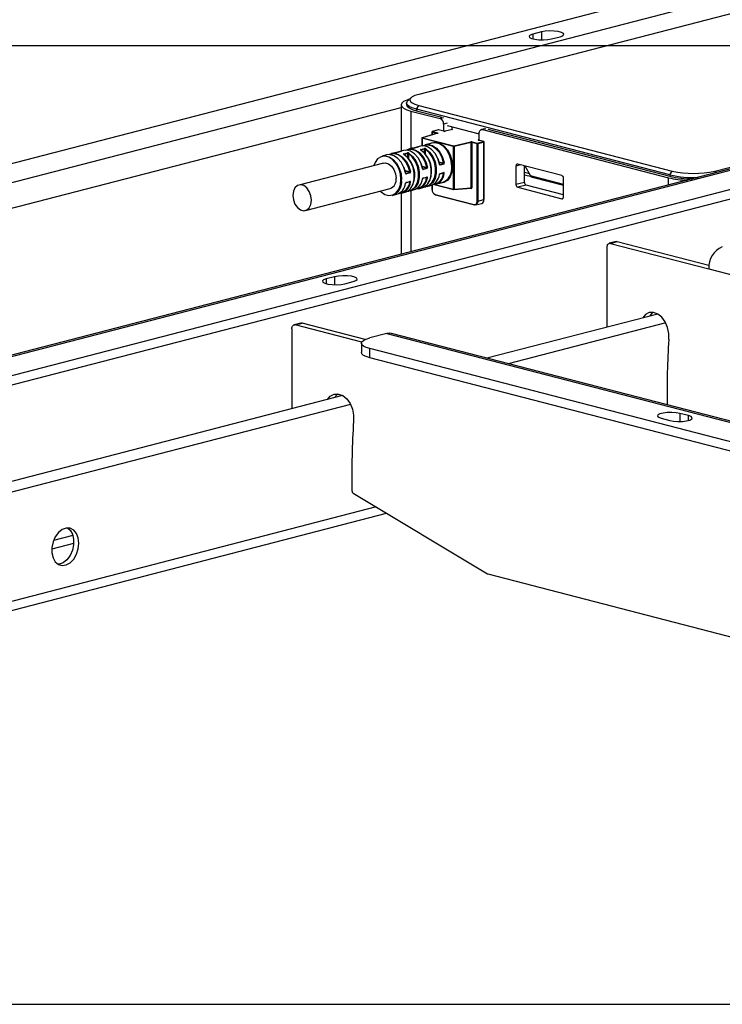
# Model space of a CAD drawing. Extents: x 0 to 5940, y 0 to 4200.
# Drawn here: x 1622 to 1768, y 3120 to 3325 of the extents above; entities that cross this region are included whole.
import ezdxf

# ---------------------------------------------------------------- set-up
doc = ezdxf.new("R2010")
doc.units = 0
doc.header["$LTSCALE"] = 20
doc.layers.get('0').update_dxf_attribs({"linetype": 'CONTINUOUS'})
doc.layers.add('DOLD_REFERENS_RAM___LINJER', color=1, linetype='CONTINUOUS')

msp = doc.modelspace()

# ---------------------------------------------------------------- linework, layer by layer
at = {"color": 7, "linetype": 'CONTINUOUS'}
for p, q in [((1413.547, 3241.95), (1786.899, 3338.581)), ((1798.92, 3337.666), (1417.082, 3238.839)), ((1819.567, 3339.438), (1705.087, 3309.808)), ((1766.888, 3293.813), (1881.368, 3323.442)), ((1730.684, 3322.841), (1728.916, 3322.384)), ((1732.805, 3321.377), (1734.573, 3321.835)), ((1867.921, 3319.556), (1486.083, 3220.729)), ((1487.086, 3220.72), (1868.923, 3319.547)), ((1872.459, 3316.436), (1499.106, 3219.805)), ((1499.106, 3217.873), (1872.459, 3314.504)), ((1703.472, 3309.092), (1702.797, 3308.464)), ((1701.41, 3307.616), (1701.41, 3297.979)), ((1702.541, 3307.979), (1702.541, 3307.689)), ((1704.592, 3306.698), (1705.087, 3307.502)), ((1705.087, 3307.502), (1757.978, 3293.813)), ((1703.46, 3306.335), (1709.577, 3304.752)), ((1757.483, 3293.008), (1704.592, 3306.698)), ((1704.592, 3306.698), (1704.592, 3306.408)), ((1704.592, 3306.408), (1709.93, 3305.026)), ((1710.284, 3303.603), (1710.284, 3302.124)), ((1710.991, 3303.303), (1717.709, 3301.564)), ((1712.052, 3302.611), (1712.052, 3303.028)), ((1705.743, 3300.681), (1705.743, 3299.075)), ((1712.321, 3298.968), (1705.772, 3300.663)), ((1709.03, 3301.706), (1705.815, 3300.777)), ((1709.058, 3301.706), (1705.843, 3300.778)), ((1705.843, 3300.778), (1712.391, 3299.083)), ((1707.85, 3301.966), (1707.85, 3301.365)), ((1709.198, 3302.392), (1707.925, 3302.063)), ((1709.223, 3302.392), (1707.95, 3302.062)), ((1707.95, 3302.062), (1709.05, 3301.778)), ((1710.319, 3302.108), (1709.223, 3302.392)), ((1710.344, 3302.108), (1709.248, 3302.392)), ((1712.133, 3302.511), (1710.577, 3302.108)), ((1712.158, 3302.511), (1710.602, 3302.108)), ((1711.91, 3302.575), (1712.158, 3302.511)), ((1717.709, 3300.202), (1717.709, 3301.681)), ((1718.872, 3302.649), (1718.165, 3302.466)), ((1718.416, 3302.464), (1757.2, 3292.426)), ((1719.476, 3302.555), (1757.483, 3292.719)), ((1703.937, 3298.613), (1703.668, 3298.563)), ((1704.956, 3298.852), (1704.213, 3298.66)), ((1704.223, 3298.662), (1704.213, 3298.66)), ((1704.965, 3298.854), (1704.223, 3298.662)), ((1704.307, 3298.684), (1704.962, 3298.879)), ((1705.436, 3299.021), (1704.694, 3298.829)), ((1707.911, 3299.661), (1706.461, 3299.286)), ((1712.321, 3290.023), (1712.321, 3298.968)), ((1712.391, 3299.083), (1715.98, 3299.915)), ((1716.047, 3299.799), (1712.458, 3298.967)), ((1712.458, 3298.967), (1712.458, 3290.022)), ((1716.047, 3290.343), (1716.047, 3299.799)), ((1717.284, 3299.513), (1716.184, 3299.798)), ((1716.184, 3299.798), (1716.184, 3290.342)), ((1716.255, 3299.913), (1717.355, 3299.628)), ((1717.284, 3287.536), (1717.284, 3299.513)), ((1717.355, 3299.628), (1718.628, 3299.958)), ((1718.698, 3299.843), (1717.426, 3299.513)), ((1717.426, 3299.513), (1717.426, 3287.536)), ((1718.628, 3299.958), (1717.532, 3300.241)), ((1718.653, 3299.958), (1717.557, 3300.242)), ((1718.698, 3287.865), (1718.698, 3299.843)), ((1718.728, 3287.884), (1718.728, 3299.861)), ((1698.365, 3297.191), (1697.446, 3296.953)), ((1700.133, 3297.648), (1699.39, 3297.456)), ((1700.401, 3297.698), (1700.133, 3297.648)), ((1701.42, 3297.937), (1700.678, 3297.745)), ((1700.687, 3297.747), (1700.678, 3297.745)), ((1701.43, 3297.939), (1700.687, 3297.747)), ((1700.771, 3297.769), (1701.426, 3297.964)), ((1701.9, 3298.106), (1701.158, 3297.914)), ((1701.991, 3297.409), (1702.733, 3297.601)), ((1702.789, 3297.493), (1702.046, 3297.301)), ((1703.668, 3298.563), (1702.926, 3298.371)), ((1705.526, 3298.324), (1706.269, 3298.516)), ((1706.324, 3298.408), (1705.582, 3298.216)), ((1697.751, 3295.482), (1680.073, 3290.907)), ((1705.779, 3294.82), (1706.749, 3294.569)), ((1709.315, 3295.735), (1710.285, 3295.484)), ((1709.507, 3295.167), (1710.249, 3295.36)), ((1710.318, 3295.266), (1709.576, 3295.074)), ((1725.381, 3294.866), (1725.381, 3291.002)), ((1734.927, 3292.878), (1725.734, 3295.257)), ((1727.148, 3291.46), (1727.148, 3294.891)), ((1727.194, 3294.879), (1728.422, 3292.801)), ((1702.243, 3293.905), (1703.214, 3293.653)), ((1702.436, 3293.337), (1703.178, 3293.53)), ((1703.247, 3293.436), (1702.505, 3293.244)), ((1705.971, 3294.252), (1706.714, 3294.445)), ((1705.996, 3292.32), (1706.739, 3292.513)), ((1706.783, 3294.351), (1706.04, 3294.159)), ((1706.04, 3292.378), (1706.783, 3292.571)), ((1709.532, 3293.235), (1710.274, 3293.428)), ((1709.576, 3293.293), (1710.318, 3293.486)), ((1727.148, 3293.574), (1728.112, 3293.325)), ((1728.617, 3292.594), (1727.148, 3292.975)), ((1728.75, 3292.537), (1735.28, 3290.847)), ((1757.483, 3293.008), (1757.978, 3293.813)), ((1757.483, 3293.008), (1757.483, 3292.719)), ((1702.461, 3291.405), (1703.203, 3291.597)), ((1702.505, 3291.463), (1703.247, 3291.655)), ((1706.185, 3290.479), (1706.278, 3290.503)), ((1706.823, 3290.6), (1707.566, 3290.792)), ((1707.85, 3290.889), (1707.85, 3289.988)), ((1708.278, 3291.003), (1712.366, 3289.945)), ((1708.591, 3291.057), (1710.041, 3291.432)), ((1727.148, 3291.46), (1725.381, 3291.002)), ((1727.502, 3290.885), (1725.734, 3290.428)), ((1725.734, 3290.428), (1734.927, 3288.048)), ((1735.28, 3288.872), (1727.502, 3290.885)), ((1735.28, 3288.44), (1735.28, 3292.304)), ((1681.451, 3285.582), (1699.129, 3290.158)), ((1699.575, 3288.724), (1700.495, 3288.962)), ((1701.41, 3289.202), (1701.41, 3276.46)), ((1701.52, 3289.227), (1702.262, 3289.419)), ((1702.649, 3289.564), (1702.743, 3289.588)), ((1703.288, 3289.685), (1704.03, 3289.877)), ((1705.056, 3290.142), (1705.798, 3290.334)), ((1708.516, 3288.936), (1716.648, 3286.831)), ((1708.562, 3288.857), (1716.693, 3286.753)), ((1712.4, 3289.942), (1715.999, 3290.263)), ((1712.458, 3290.022), (1716.047, 3290.343)), ((1715.999, 3290.263), (1715.981, 3290.265)), ((1715.997, 3290.263), (1715.998, 3290.263)), ((1716.969, 3286.751), (1718.242, 3287.08)), ((1717.426, 3287.536), (1718.698, 3287.865)), ((1746.255, 3279.106), (1744.841, 3278.74)), ((1745.091, 3278.738), (1746.505, 3279.104)), ((1745.091, 3278.738), (1765.597, 3273.43)), ((1746.505, 3279.104), (1765.645, 3274.15)), ((1744.384, 3261.252), (1744.384, 3277.955)), ((1687.55, 3271.781), (1685.783, 3271.323)), ((1689.672, 3270.317), (1691.439, 3270.774)), ((1754.978, 3263.994), (1719.325, 3254.766)), ((1680.494, 3262.086), (1679.08, 3261.72)), ((1679.33, 3261.718), (1680.744, 3262.084)), ((1693.198, 3258.129), (1679.33, 3261.718)), ((1693.932, 3258.671), (1680.744, 3262.084)), ((1678.623, 3260.935), (1678.623, 3244.232)), ((1698.422, 3259.908), (1694.887, 3258.993)), ((1698.422, 3259.908), (2080.26, 3161.081)), ((2081.262, 3161.09), (1699.424, 3259.917)), ((1693.129, 3257.895), (1693.129, 3255.963)), ((2068.239, 3160.166), (1694.887, 3256.797)), ((1694.887, 3254.865), (1694.887, 3256.797)), ((2068.239, 3158.234), (1694.887, 3254.865)), ((1689.217, 3246.974), (1537.855, 3207.798)), ((1761.355, 3242.796), (1759.587, 3243.254)), ((1755.698, 3242.247), (1757.466, 3241.79)), ((1691.422, 3226.623), (1719.402, 3209.826)), ((1538.133, 3180.958), (1698.396, 3222.437)), ((1719.488, 3209.789), (1803.428, 3188.064))]:
    msp.add_line(p, q, dxfattribs=at)
at = {"color": 8, "linetype": 'CONTINUOUS'}
for p, q in [((1728.916, 3322.384), (1728.916, 3321.377)), ((1730.684, 3322.841), (1730.684, 3321.17)), ((1528.091, 3262.242), (1701.41, 3307.1)), ((1703.46, 3306.335), (1703.46, 3298.509)), ((1710.284, 3304.935), (1709.577, 3304.752)), ((1710.991, 3303.786), (1710.284, 3303.603)), ((1705.772, 3300.663), (1705.772, 3299.078)), ((1707.88, 3301.947), (1707.88, 3301.374)), ((1708.927, 3301.676), (1707.88, 3301.947)), ((1719.123, 3302.647), (1718.416, 3302.464)), ((1704.965, 3298.854), (1704.956, 3298.852)), ((1717.532, 3300.315), (1717.709, 3300.36)), ((1717.709, 3300.227), (1717.661, 3300.215)), ((1701.43, 3297.939), (1701.42, 3297.937)), ((1702.046, 3297.301), (1702.046, 3297.252)), ((1702.789, 3296.605), (1702.789, 3297.493)), ((1702.93, 3297.445), (1702.93, 3296.44)), ((1705.582, 3298.216), (1705.582, 3298.167)), ((1706.324, 3297.52), (1706.324, 3298.408)), ((1706.466, 3298.36), (1706.466, 3297.355)), ((1706.714, 3294.445), (1705.789, 3294.684)), ((1710.249, 3295.36), (1709.325, 3295.599)), ((1709.465, 3295.178), (1709.507, 3295.167)), ((1726.314, 3295.107), (1725.381, 3294.866)), ((1703.178, 3293.53), (1702.254, 3293.769)), ((1702.394, 3293.348), (1702.436, 3293.337)), ((1705.93, 3294.263), (1705.971, 3294.252)), ((1706.749, 3292.444), (1706.611, 3292.479)), ((1710.285, 3293.359), (1710.146, 3293.394)), ((1735.28, 3291.026), (1728.422, 3292.801)), ((1757.2, 3290.899), (1757.2, 3292.426)), ((1766.888, 3293.813), (1767.103, 3293.462)), ((1703.214, 3291.528), (1703.075, 3291.564)), ((1706.466, 3290.646), (1706.466, 3290.629)), ((1707.88, 3290.902), (1707.88, 3289.97)), ((1708.447, 3291.026), (1712.321, 3290.023)), ((1702.93, 3289.731), (1702.93, 3289.714)), ((1703.46, 3289.729), (1703.46, 3276.99)), ((1716.044, 3290.185), (1715.807, 3290.246)), ((1716.047, 3290.343), (1715.999, 3290.263)), ((1735.161, 3288.109), (1734.927, 3288.048)), ((1765.597, 3273.43), (2039.254, 3202.603)), ((1685.783, 3271.323), (1685.783, 3270.317)), ((1687.55, 3271.781), (1687.55, 3270.11)), ((1756.625, 3262.147), (1723.717, 3253.629)), ((1690.864, 3245.126), (1539.412, 3205.928)), ((1759.587, 3243.254), (1759.587, 3241.583)), ((1761.355, 3241.79), (1761.355, 3242.796)), ((1696.222, 3223.741), (1539.412, 3183.156)), ((1632.916, 3217.788), (1628.886, 3216.745)), ((1633.092, 3216.102), (1628.511, 3214.917))]:
    msp.add_line(p, q, dxfattribs=at)
at = {"color": 7, "linetype": 'CONTINUOUS', "flags": 128}
for points in [[(1728.916, 3322.384), (1728.368, 3322.181), (1728.121, 3321.943), (1728.204, 3321.696), (1728.608, 3321.472), (1729.283, 3321.298), (1730.149, 3321.193), (1731.1, 3321.172), (1732.023, 3321.236), (1732.805, 3321.377)], [(1734.573, 3321.835), (1735.121, 3322.037), (1735.368, 3322.276), (1735.285, 3322.522), (1734.881, 3322.746), (1734.206, 3322.921), (1733.34, 3323.026), (1732.389, 3323.047), (1731.466, 3322.983), (1730.684, 3322.841)], [(1705.087, 3309.808), (1704.303, 3309.561), (1703.721, 3309.279), (1703.362, 3308.973), (1703.241, 3308.655), (1703.362, 3308.337), (1703.721, 3308.031), (1704.303, 3307.749), (1705.087, 3307.502)], [(1703.18, 3308.82), (1702.59, 3308.622), (1701.943, 3308.309), (1701.545, 3307.969), (1701.41, 3307.616), (1701.545, 3307.262), (1701.943, 3306.922), (1702.59, 3306.609), (1703.46, 3306.335)], [(1704.592, 3306.698), (1703.721, 3306.972), (1703.074, 3307.285), (1702.676, 3307.625), (1702.541, 3307.979), (1702.676, 3308.332), (1702.797, 3308.464)], [(1702.541, 3307.689), (1702.676, 3307.336), (1703.074, 3306.996), (1703.721, 3306.682), (1704.592, 3306.408)], [(1709.058, 3301.706), (1709.08, 3301.714), (1709.097, 3301.723), (1709.106, 3301.733), (1709.109, 3301.742), (1709.104, 3301.752), (1709.093, 3301.762), (1709.074, 3301.77), (1709.05, 3301.778)], [(1712.133, 3302.511), (1712.144, 3302.512), (1712.158, 3302.511)], [(1717.709, 3301.681), (1717.722, 3301.866), (1717.762, 3302.037), (1717.828, 3302.187), (1717.916, 3302.31), (1718.023, 3302.403), (1718.145, 3302.46), (1718.278, 3302.481), (1718.416, 3302.464)], [(1709.399, 3295.245), (1709.051, 3296.419), (1708.491, 3297.468), (1707.765, 3298.303), (1706.934, 3298.856), (1706.067, 3299.081), (1705.436, 3299.021)], [(1705.966, 3299.084), (1706.262, 3299.223), (1707.093, 3299.346), (1707.96, 3299.122), (1708.79, 3298.569), (1709.516, 3297.733), (1710.076, 3296.684), (1710.424, 3295.51)], [(1710.285, 3295.484), (1709.945, 3296.631), (1709.398, 3297.655), (1708.69, 3298.471), (1707.879, 3299.011), (1707.032, 3299.23), (1706.221, 3299.11), (1706.136, 3299.076)], [(1707.368, 3299.521), (1707.769, 3299.718), (1708.609, 3299.838), (1709.484, 3299.611), (1710.324, 3299.057), (1711.061, 3298.219), (1711.634, 3297.167), (1711.998, 3295.985), (1712.122, 3294.769)], [(1711.981, 3294.769), (1711.859, 3295.957), (1711.504, 3297.112), (1710.944, 3298.14), (1710.224, 3298.958), (1709.403, 3299.5), (1708.548, 3299.721), (1707.911, 3299.661)], [(1717.532, 3300.315), (1717.507, 3300.307), (1717.488, 3300.298), (1717.477, 3300.288), (1717.473, 3300.278), (1717.477, 3300.268), (1717.488, 3300.258), (1717.507, 3300.249), (1717.532, 3300.241)], [(1701.374, 3292.061), (1701.255, 3293.221), (1700.908, 3294.348), (1700.362, 3295.352), (1699.659, 3296.151), (1698.857, 3296.68), (1698.022, 3296.896), (1697.221, 3296.782), (1696.518, 3296.347), (1695.971, 3295.626), (1695.696, 3294.95)], [(1697.446, 3296.953), (1698.083, 3297.012), (1698.938, 3296.791), (1699.759, 3296.249), (1700.479, 3295.431), (1701.039, 3294.403), (1701.394, 3293.249), (1701.516, 3292.061)], [(1702.328, 3293.414), (1701.98, 3294.589), (1701.42, 3295.638), (1700.694, 3296.473), (1699.863, 3297.026), (1698.996, 3297.251), (1698.365, 3297.191)], [(1698.895, 3297.254), (1699.191, 3297.393), (1700.022, 3297.516), (1700.889, 3297.292), (1701.719, 3296.739), (1702.445, 3295.903), (1703.005, 3294.854), (1703.353, 3293.68)], [(1703.214, 3293.653), (1702.874, 3294.8), (1702.327, 3295.825), (1701.619, 3296.64), (1700.808, 3297.18), (1699.961, 3297.4), (1699.15, 3297.279), (1699.065, 3297.245)], [(1705.863, 3294.329), (1705.515, 3295.504), (1704.955, 3296.553), (1704.23, 3297.388), (1703.399, 3297.941), (1702.532, 3298.166), (1701.9, 3298.106)], [(1702.262, 3289.419), (1702.788, 3289.639), (1703.45, 3290.233), (1703.924, 3291.101), (1704.171, 3292.172), (1704.171, 3293.356), (1703.924, 3294.555), (1703.45, 3295.669), (1702.788, 3296.605), (1701.994, 3297.286)], [(1702.431, 3298.169), (1702.726, 3298.308), (1703.557, 3298.431), (1704.424, 3298.207), (1705.255, 3297.654), (1705.98, 3296.818), (1706.54, 3295.769), (1706.888, 3294.595)], [(1706.749, 3294.569), (1706.41, 3295.716), (1705.863, 3296.74), (1705.154, 3297.556), (1704.343, 3298.096), (1703.497, 3298.315), (1702.685, 3298.195), (1702.601, 3298.161)], [(1702.93, 3289.714), (1703.705, 3289.978), (1704.351, 3290.558), (1704.814, 3291.406), (1705.056, 3292.451), (1705.056, 3293.607), (1704.814, 3294.778), (1704.351, 3295.866), (1703.705, 3296.78), (1702.93, 3297.445)], [(1703.019, 3297.551), (1703.813, 3296.871), (1704.475, 3295.934), (1704.949, 3294.82), (1705.197, 3293.622), (1705.197, 3292.437), (1704.949, 3291.367), (1704.475, 3290.498), (1703.813, 3289.904), (1703.019, 3289.635)], [(1705.798, 3290.334), (1706.324, 3290.554), (1706.985, 3291.148), (1707.459, 3292.016), (1707.707, 3293.087), (1707.707, 3294.271), (1707.459, 3295.47), (1706.985, 3296.584), (1706.324, 3297.52), (1705.53, 3298.201)], [(1706.466, 3290.629), (1707.241, 3290.893), (1707.887, 3291.473), (1708.35, 3292.321), (1708.592, 3293.366), (1708.592, 3294.522), (1708.35, 3295.693), (1707.887, 3296.781), (1707.241, 3297.695), (1706.466, 3298.36)], [(1706.555, 3298.466), (1707.349, 3297.786), (1708.011, 3296.849), (1708.485, 3295.735), (1708.732, 3294.537), (1708.732, 3293.352), (1708.485, 3292.282), (1708.011, 3291.413), (1707.349, 3290.819), (1706.555, 3290.55)], [(1697.751, 3295.482), (1698.102, 3295.523), (1698.778, 3295.349), (1699.412, 3294.869), (1699.929, 3294.142), (1700.267, 3293.256), (1700.384, 3292.317)], [(1701.955, 3294.657), (1701.99, 3294.572), (1702.33, 3293.425)], [(1705.49, 3295.572), (1705.526, 3295.487), (1705.866, 3294.34)], [(1709.026, 3296.487), (1709.061, 3296.402), (1709.401, 3295.255)], [(1712.122, 3294.769), (1711.998, 3293.618), (1711.634, 3292.624), (1711.061, 3291.868), (1710.324, 3291.412), (1709.498, 3291.292)], [(1725.734, 3295.257), (1725.665, 3295.266), (1725.599, 3295.255), (1725.538, 3295.227), (1725.484, 3295.18), (1725.44, 3295.119), (1725.408, 3295.044), (1725.387, 3294.958), (1725.381, 3294.866)], [(1682.707, 3287.741), (1682.589, 3288.68), (1682.252, 3289.567), (1681.734, 3290.293), (1681.1, 3290.773), (1680.425, 3290.948), (1679.79, 3290.797), (1679.273, 3290.338), (1678.935, 3289.626), (1678.818, 3288.748), (1678.935, 3287.809), (1679.273, 3286.923), (1679.79, 3286.196), (1680.425, 3285.716), (1681.1, 3285.541), (1681.734, 3285.693), (1682.252, 3286.152), (1682.589, 3286.863), (1682.707, 3287.741)], [(1697.074, 3289.626), (1697.221, 3289.489), (1698.022, 3288.96), (1698.857, 3288.744), (1699.659, 3288.858), (1700.362, 3289.293), (1700.908, 3290.014), (1701.255, 3290.962), (1701.374, 3292.061)], [(1734.927, 3288.048), (1734.996, 3288.04), (1735.062, 3288.05), (1735.123, 3288.079), (1735.177, 3288.125), (1735.221, 3288.187), (1735.253, 3288.262), (1735.273, 3288.347), (1735.28, 3288.44)], [(1716.648, 3286.831), (1716.772, 3286.816), (1716.891, 3286.834), (1717.001, 3286.886), (1717.098, 3286.969), (1717.177, 3287.081), (1717.236, 3287.216), (1717.272, 3287.369), (1717.284, 3287.536)], [(1716.719, 3286.753), (1716.705, 3286.751), (1716.693, 3286.753)], [(1717.426, 3287.536), (1717.412, 3287.351), (1717.372, 3287.18), (1717.306, 3287.03), (1717.219, 3286.906), (1717.111, 3286.814), (1716.989, 3286.756), (1716.857, 3286.736), (1716.719, 3286.753)], [(1718.728, 3287.884), (1718.726, 3287.879), (1718.72, 3287.874), (1718.711, 3287.869), (1718.698, 3287.865)], [(1744.384, 3277.955), (1744.398, 3278.14), (1744.438, 3278.311), (1744.503, 3278.461), (1744.591, 3278.584), (1744.698, 3278.677), (1744.821, 3278.734), (1744.953, 3278.755), (1745.091, 3278.738)], [(1746.255, 3279.106), (1746.367, 3279.121), (1746.505, 3279.104)], [(1691.439, 3270.774), (1691.987, 3270.977), (1692.234, 3271.216), (1692.151, 3271.462), (1691.748, 3271.686), (1691.072, 3271.861), (1690.207, 3271.965), (1689.255, 3271.987), (1688.333, 3271.923), (1687.55, 3271.781)], [(1685.783, 3271.323), (1685.235, 3271.121), (1684.988, 3270.882), (1685.071, 3270.636), (1685.475, 3270.412), (1686.15, 3270.237), (1687.015, 3270.133), (1687.967, 3270.111), (1688.889, 3270.175), (1689.672, 3270.317)], [(1757.238, 3258.665), (1757.267, 3259.899), (1757.023, 3261.159), (1756.527, 3262.33), (1755.826, 3263.303), (1754.984, 3263.99), (1754.078, 3264.328), (1753.19, 3264.286), (1752.403, 3263.868), (1751.826, 3263.178)], [(1753.96, 3264.344), (1753.817, 3264.234), (1753.24, 3263.544)], [(1678.623, 3260.935), (1678.637, 3261.12), (1678.677, 3261.29), (1678.742, 3261.441), (1678.83, 3261.564), (1678.937, 3261.657), (1679.06, 3261.714), (1679.192, 3261.735), (1679.33, 3261.718)], [(1680.744, 3262.084), (1680.607, 3262.101), (1680.494, 3262.086)], [(1699.424, 3259.917), (1698.974, 3259.977), (1698.422, 3259.908)], [(1694.887, 3256.797), (1694.14, 3257.032), (1693.586, 3257.301), (1693.245, 3257.592), (1693.129, 3257.895), (1693.245, 3258.198), (1693.586, 3258.489), (1694.14, 3258.758), (1694.887, 3258.993)], [(1694.887, 3254.865), (1694.14, 3255.1), (1693.586, 3255.369), (1693.245, 3255.66), (1693.129, 3255.963)], [(1686.065, 3246.158), (1686.642, 3246.848), (1687.429, 3247.266), (1688.317, 3247.308), (1689.223, 3246.97), (1690.066, 3246.283), (1690.766, 3245.309), (1691.262, 3244.139), (1691.506, 3242.879), (1691.477, 3241.645)], [(1687.479, 3246.524), (1688.056, 3247.214), (1688.199, 3247.324)], [(1759.587, 3243.254), (1758.805, 3243.396), (1757.882, 3243.46), (1756.931, 3243.438), (1756.065, 3243.334), (1755.39, 3243.159), (1754.986, 3242.935), (1754.903, 3242.689), (1755.15, 3242.45), (1755.698, 3242.247)], [(1757.466, 3241.79), (1758.248, 3241.648), (1759.17, 3241.584), (1760.122, 3241.606), (1760.987, 3241.71), (1761.663, 3241.885), (1762.066, 3242.109), (1762.15, 3242.355), (1761.902, 3242.594), (1761.355, 3242.796)], [(1634.164, 3216.18), (1634.038, 3217.286), (1633.672, 3218.229), (1633.099, 3218.925), (1632.369, 3219.312), (1631.547, 3219.355), (1630.706, 3219.052), (1629.921, 3218.428), (1629.262, 3217.539), (1628.787, 3216.465), (1628.539, 3215.3), (1628.539, 3214.148), (1628.787, 3213.112), (1629.262, 3212.283), (1629.921, 3211.736), (1630.706, 3211.518), (1631.547, 3211.65), (1632.369, 3212.119), (1633.099, 3212.883), (1633.672, 3213.876), (1634.038, 3215.008), (1634.164, 3216.18)], [(1631.787, 3219.379), (1632.348, 3218.887), (1632.823, 3218.058), (1633.072, 3217.022), (1633.072, 3215.87), (1632.823, 3214.705), (1632.348, 3213.631), (1631.689, 3212.742), (1630.904, 3212.118), (1630.063, 3211.815), (1629.823, 3211.791)]]:
    msp.add_lwpolyline(points, dxfattribs=at)
at = {"color": 8, "linetype": 'CONTINUOUS', "flags": 128}
for points in [[(1705.743, 3300.681), (1705.743, 3300.68), (1705.745, 3300.675), (1705.751, 3300.671), (1705.76, 3300.666), (1705.772, 3300.663)], [(1705.815, 3300.777), (1705.828, 3300.779), (1705.843, 3300.778)], [(1707.85, 3301.966), (1707.852, 3301.961), (1707.858, 3301.956), (1707.867, 3301.951), (1707.88, 3301.947)], [(1707.95, 3302.062), (1707.937, 3302.064), (1707.925, 3302.063)], [(1709.03, 3301.706), (1709.043, 3301.708), (1709.058, 3301.706)], [(1709.223, 3302.392), (1709.209, 3302.393), (1709.198, 3302.392)], [(1709.223, 3302.392), (1709.237, 3302.393), (1709.248, 3302.392)], [(1710.319, 3302.108), (1710.333, 3302.11), (1710.344, 3302.108)], [(1710.602, 3302.108), (1710.588, 3302.11), (1710.577, 3302.108)], [(1717.557, 3300.242), (1717.546, 3300.243), (1717.532, 3300.241)], [(1718.653, 3299.958), (1718.642, 3299.959), (1718.628, 3299.958)], [(1718.728, 3299.861), (1718.726, 3299.856), (1718.72, 3299.851), (1718.711, 3299.847), (1718.698, 3299.843)], [(1707.85, 3289.988), (1707.852, 3289.983), (1707.858, 3289.978), (1707.867, 3289.974), (1707.88, 3289.97)], [(1712.458, 3290.022), (1712.455, 3290.003), (1712.45, 3289.986), (1712.442, 3289.971), (1712.433, 3289.959), (1712.422, 3289.949), (1712.41, 3289.944), (1712.4, 3289.942)]]:
    msp.add_lwpolyline(points, dxfattribs=at)
at = {"color": 7, "linetype": 'CONTINUOUS'}
for centre, radius, start, end in [((1709.114, 3303.675), 1.172, 356.47491, 66.74499), ((1705.843, 3300.681), 0.1, 106.11645, 180), ((1705.889, 3300.67), 0.117, 113.25501, 183.52509), ((1707.95, 3301.966), 0.1, 104.51082, 180), ((1707.997, 3301.955), 0.117, 113.25501, 183.52509), ((1709.223, 3302.295), 0.1, 75.48918, 104.51082), ((1710.461, 3302.742), 0.649, 257.4196, 282.5804), ((1712.438, 3298.975), 0.117, 113.25501, 183.52509), ((1712.392, 3299.288), 0.328, 257.51116, 281.67386), ((1712.339, 3298.975), 0.12, 355.99489, 63.87332), ((1716.113, 3299.272), 0.657, 77.51116, 101.67386), ((1715.928, 3299.807), 0.12, 355.99489, 63.87332), ((1716.113, 3299.477), 0.328, 77.51116, 101.67386), ((1716.301, 3299.805), 0.117, 113.25501, 183.52509), ((1717.401, 3299.521), 0.117, 113.25501, 183.52509), ((1717.355, 3299.83), 0.325, 257.4196, 282.5804), ((1717.309, 3299.521), 0.117, 356.47491, 66.74499), ((1718.581, 3299.85), 0.117, 356.47491, 66.74499), ((1718.628, 3299.861), 0.1, 0, 75.48918), ((1701.919, 3297.304), 0.127, 358.28211, 55.7414), ((1702.007, 3297.245), 0.0431, 58.49033, 107.59299), ((1702.662, 3297.497), 0.127, 358.28211, 55.7414), ((1703.071, 3297.417), 0.144, 111.09772, 168.8926), ((1705.455, 3298.219), 0.127, 358.28211, 55.7414), ((1705.543, 3298.16), 0.0431, 58.49033, 107.59299), ((1706.197, 3298.412), 0.127, 358.28211, 55.7414), ((1702.821, 3293.957), 4.979, 326.21967, 44.01375), ((1706.607, 3298.332), 0.144, 111.09772, 168.8926), ((1699.285, 3293.042), 4.979, 326.21917, 44.08534), ((1706.595, 3295.767), 1.208, 277.35109, 284.05968), ((1709.416, 3295.196), 0.0609, 78.15944, 104.22845), ((1709.465, 3295.064), 0.111, 4.89293, 67.97527), ((1708.856, 3294.354), 3.152, 292.06673, 7.57558), ((1710.208, 3295.257), 0.111, 4.89293, 67.97527), ((1710.13, 3296.682), 1.208, 277.35109, 284.05968), ((1702.345, 3293.366), 0.0609, 78.15042, 104.23339), ((1702.394, 3293.234), 0.111, 4.89293, 67.97527), ((1703.137, 3293.427), 0.111, 4.89293, 67.97527), ((1703.059, 3294.852), 1.208, 277.35109, 284.05968), ((1704.327, 3292.642), 2.571, 274.40719, 355.02323), ((1704.203, 3292.683), 2.557, 280.4978, 354.61786), ((1705.881, 3294.281), 0.0609, 78.15944, 104.22845), ((1705.93, 3294.149), 0.111, 4.89293, 67.97527), ((1706.672, 3294.342), 0.111, 4.89293, 67.97527), ((1706.852, 3292.614), 0.199, 239.01863, 280.61525), ((1706.72, 3293.349), 2.693, 288.29673, 354.02346), ((1707.863, 3293.557), 2.571, 274.40719, 355.02323), ((1707.739, 3293.598), 2.557, 280.49761, 354.61787), ((1709.396, 3293.103), 0.0347, 275.04305, 341.04048), ((1710.387, 3293.529), 0.199, 239.01863, 280.61525), ((1728.902, 3293.062), 0.547, 208.52271, 253.87495), ((1734.695, 3292.34), 0.586, 356.47491, 66.74499), ((1761.703, 3311.675), 19.769, 256.83527, 268.32032), ((1762.3, 3314.203), 21.735, 257.19521, 272.79509), ((1762.114, 3312.695), 20.506, 256.94997, 270.1951), ((1762.433, 3313.774), 20.453, 257.4196, 282.5804), ((1698.392, 3292.031), 2.013, 291.47903, 8.16328), ((1698.488, 3291.589), 3.064, 290.78319, 8.85911), ((1699.649, 3291.519), 2.693, 288.29673, 354.02346), ((1700.792, 3291.727), 2.571, 274.40719, 355.02323), ((1700.668, 3291.768), 2.557, 280.49742, 354.61788), ((1702.324, 3291.273), 0.0347, 275.04305, 341.04048), ((1703.316, 3291.699), 0.199, 239.01863, 280.61525), ((1703.185, 3292.434), 2.693, 288.29673, 354.02346), ((1705.86, 3292.188), 0.0347, 275.04305, 341.04048), ((1706.549, 3290.633), 0.0832, 182.27744, 274.33159), ((1725.966, 3290.966), 0.586, 176.47491, 246.74499), ((1727.733, 3291.424), 0.586, 176.47491, 246.74499), ((1703.013, 3289.718), 0.0832, 182.27744, 274.33159), ((1708.933, 3289.905), 1.055, 176.47491, 246.74499), ((1708.89, 3289.737), 0.93, 208.45692, 250.95921), ((1712.392, 3290.344), 0.328, 257.51116, 281.67386), ((1712.391, 3290.041), 0.1, 255.48918, 275.10889), ((1716.113, 3290.021), 0.328, 77.51116, 101.67386), ((1717.355, 3287.853), 0.325, 257.4196, 282.5804), ((1717.947, 3287.777), 0.757, 292.94397, 6.69833), ((1770.277, 3273.719), 4.688, 113.25501, 183.52509), ((1946.218, 3247.2), 189.327, 176.52845, 180.6538), ((1880.688, 3230.171), 189.558, 176.52977, 180.9128), ((1691.791, 3227.143), 0.638, 179.27153, 234.54337), ((1719.571, 3210.104), 0.326, 238.64892, 255.10763)]:
    msp.add_arc(centre, radius, start, end, dxfattribs=at)
at = {"color": 8, "linetype": 'CONTINUOUS'}
for centre, radius, start, end in [((1709.089, 3301.678), 0.107, 111.02653, 172.27478), ((1704.982, 3298.813), 0.0686, 107.07121, 154.02241), ((1717.494, 3300.215), 0.106, 8.37357, 69.01068), ((1701.446, 3297.898), 0.0686, 107.07121, 154.02241), ((1709.392, 3295.31), 0.0656, 275.91169, 304.06898), ((1702.325, 3293.468), 0.0536, 272.66754, 307.30937), ((1705.856, 3294.395), 0.0656, 275.91169, 304.06898), ((1706.716, 3292.576), 0.067, 289.94719, 355.71577), ((1709.509, 3293.298), 0.0667, 288.68681, 355.81047), ((1710.252, 3293.491), 0.067, 289.94719, 355.71577), ((1702.438, 3291.468), 0.0667, 288.68681, 355.81047), ((1703.181, 3291.66), 0.067, 289.94719, 355.71577), ((1705.974, 3292.383), 0.0667, 288.68681, 355.81047), ((1706.256, 3290.565), 0.0657, 289.88871, 349.16267), ((1702.721, 3289.65), 0.0657, 289.88862, 349.1618), ((1708.591, 3288.927), 0.0757, 173.30167, 247.05603), ((1712.397, 3290.015), 0.0765, 173.79104, 246.56665), ((1715.972, 3290.196), 0.0727, 351.49312, 68.46261), ((1716.723, 3286.822), 0.0757, 173.30167, 247.05603)]:
    msp.add_arc(centre, radius, start, end, dxfattribs=at)
at = {"color": 7, "linetype": 'CONTINUOUS'}
msp.add_ellipse((1716.043, 3290.38), major_axis=(-0.051, 0.195), ratio=0.6780075, start_param=2.7803301, end_param=4.3451218, dxfattribs=at)
for points, knots in [([(1709.041, 3301.71), (1709.041, 3301.71), (1709.042, 3301.71), (1709.038, 3301.708), (1709.032, 3301.707), (1709.03, 3301.706)], [0, 0, 0, 0, 0.1468541, 0.6753469, 1, 1, 1, 1]), ([(1710.577, 3302.108), (1710.567, 3302.106), (1710.546, 3302.101), (1710.499, 3302.097), (1710.445, 3302.096), (1710.393, 3302.099), (1710.36, 3302.104), (1710.348, 3302.107), (1710.344, 3302.108)], [0, 0, 0, 0, 0.1738334, 0.3514184, 0.5543717, 0.7662869, 0.9399442, 1, 1, 1, 1]), ([(1703.937, 3298.613), (1703.949, 3298.615), (1703.979, 3298.619), (1704.038, 3298.627), (1704.105, 3298.637), (1704.171, 3298.649), (1704.206, 3298.658), (1704.223, 3298.662)], [0, 0, 0, 0, 0.1639996, 0.3796822, 0.5890651, 0.7950149, 1, 1, 1, 1]), ([(1704.987, 3298.862), (1704.986, 3298.862), (1704.986, 3298.861), (1704.976, 3298.858), (1704.963, 3298.854), (1704.949, 3298.851), (1704.946, 3298.85)], [0, 0, 0, 0, 0.15436598, 0.43764459, 0.86285705, 1, 1, 1, 1]), ([(1704.965, 3298.854), (1704.974, 3298.856), (1704.997, 3298.863), (1705.021, 3298.872), (1705.026, 3298.88), (1705.007, 3298.883), (1704.977, 3298.88), (1704.962, 3298.879)], [0, 0, 0, 0, 0.1206061, 0.3310512, 0.5493199, 0.7742039, 1, 1, 1, 1]), ([(1717.557, 3300.242), (1717.551, 3300.243), (1717.542, 3300.246), (1717.541, 3300.247), (1717.541, 3300.247)], [0, 0, 0, 0, 0.5871132, 1, 1, 1, 1]), ([(1700.401, 3297.698), (1700.414, 3297.7), (1700.444, 3297.703), (1700.503, 3297.712), (1700.57, 3297.722), (1700.636, 3297.734), (1700.67, 3297.742), (1700.687, 3297.747)], [0, 0, 0, 0, 0.1639996, 0.3796822, 0.5890651, 0.7950149, 1, 1, 1, 1]), ([(1701.451, 3297.947), (1701.451, 3297.947), (1701.45, 3297.946), (1701.441, 3297.943), (1701.428, 3297.939), (1701.414, 3297.936), (1701.41, 3297.935)], [0, 0, 0, 0, 0.154366, 0.4376446, 0.862857, 1, 1, 1, 1]), ([(1701.43, 3297.939), (1701.438, 3297.941), (1701.462, 3297.947), (1701.485, 3297.957), (1701.49, 3297.965), (1701.471, 3297.968), (1701.441, 3297.965), (1701.426, 3297.964)], [0, 0, 0, 0, 0.1206061, 0.3310512, 0.5493199, 0.7742039, 1, 1, 1, 1]), ([(1701.991, 3297.409), (1701.982, 3297.407), (1701.958, 3297.399), (1701.935, 3297.38), (1701.93, 3297.351), (1701.949, 3297.318), (1701.979, 3297.297), (1701.994, 3297.286)], [0, 0, 0, 0, 0.1206061, 0.3310512, 0.5493199, 0.7742039, 1, 1, 1, 1]), ([(1702.03, 3297.282), (1702.027, 3297.284), (1702.018, 3297.289), (1702.011, 3297.296), (1702.01, 3297.297), (1702.01, 3297.297)], [0, 0, 0, 0, 0.19394446, 0.67323259, 1, 1, 1, 1]), ([(1703.019, 3297.551), (1703.007, 3297.559), (1702.977, 3297.576), (1702.918, 3297.596), (1702.851, 3297.608), (1702.785, 3297.611), (1702.75, 3297.605), (1702.733, 3297.601)], [0, 0, 0, 0, 0.16399965, 0.37968225, 0.5890651, 0.79501488, 1, 1, 1, 1]), ([(1702.789, 3297.493), (1702.797, 3297.494), (1702.814, 3297.497), (1702.847, 3297.492), (1702.88, 3297.48), (1702.909, 3297.464), (1702.924, 3297.45), (1702.93, 3297.445)], [0, 0, 0, 0, 0.1989589, 0.4009092, 0.6099845, 0.8300074, 1, 1, 1, 1]), ([(1705.526, 3298.324), (1705.518, 3298.322), (1705.494, 3298.314), (1705.47, 3298.295), (1705.466, 3298.266), (1705.485, 3298.233), (1705.515, 3298.212), (1705.53, 3298.201)], [0, 0, 0, 0, 0.1206061, 0.3310512, 0.5493199, 0.7742039, 1, 1, 1, 1]), ([(1705.565, 3298.197), (1705.563, 3298.199), (1705.553, 3298.204), (1705.546, 3298.211), (1705.546, 3298.212), (1705.546, 3298.212)], [0, 0, 0, 0, 0.1939445, 0.6732326, 1, 1, 1, 1]), ([(1706.555, 3298.466), (1706.542, 3298.474), (1706.512, 3298.491), (1706.453, 3298.511), (1706.386, 3298.523), (1706.32, 3298.526), (1706.286, 3298.52), (1706.269, 3298.516)], [0, 0, 0, 0, 0.1639996, 0.3796822, 0.5890651, 0.7950149, 1, 1, 1, 1]), ([(1706.324, 3298.408), (1706.333, 3298.409), (1706.35, 3298.412), (1706.383, 3298.407), (1706.416, 3298.395), (1706.445, 3298.379), (1706.459, 3298.366), (1706.466, 3298.36)], [0, 0, 0, 0, 0.1989589, 0.4009092, 0.6099845, 0.8300074, 1, 1, 1, 1]), ([(1706.749, 3294.569), (1706.753, 3294.556), (1706.76, 3294.532), (1706.758, 3294.496), (1706.747, 3294.467), (1706.731, 3294.451), (1706.718, 3294.446), (1706.714, 3294.445)], [0, 0, 0, 0, 0.233527, 0.4614133, 0.6777767, 0.8830476, 1, 1, 1, 1]), ([(1706.783, 3294.351), (1706.792, 3294.354), (1706.817, 3294.363), (1706.853, 3294.396), (1706.882, 3294.452), (1706.897, 3294.522), (1706.891, 3294.571), (1706.888, 3294.595)], [0, 0, 0, 0, 0.1206061, 0.3310512, 0.5493199, 0.7742039, 1, 1, 1, 1]), ([(1709.399, 3295.245), (1709.403, 3295.227), (1709.412, 3295.188), (1709.441, 3295.134), (1709.481, 3295.092), (1709.528, 3295.068), (1709.56, 3295.072), (1709.576, 3295.074)], [0, 0, 0, 0, 0.1639996, 0.3796822, 0.5890651, 0.7950149, 1, 1, 1, 1]), ([(1709.478, 3295.169), (1709.477, 3295.169), (1709.475, 3295.169), (1709.46, 3295.182), (1709.445, 3295.205), (1709.433, 3295.231), (1709.43, 3295.25), (1709.43, 3295.256)], [0, 0, 0, 0, 0.2165136, 0.4369826, 0.6557216, 0.886949, 1, 1, 1, 1]), ([(1710.285, 3295.484), (1710.289, 3295.471), (1710.296, 3295.447), (1710.294, 3295.411), (1710.283, 3295.382), (1710.266, 3295.366), (1710.254, 3295.361), (1710.249, 3295.36)], [0, 0, 0, 0, 0.233527, 0.4614133, 0.6777767, 0.8830476, 1, 1, 1, 1]), ([(1710.318, 3295.266), (1710.327, 3295.269), (1710.352, 3295.278), (1710.388, 3295.311), (1710.418, 3295.367), (1710.432, 3295.437), (1710.427, 3295.486), (1710.424, 3295.51)], [0, 0, 0, 0, 0.1206061, 0.3310512, 0.5493199, 0.7742039, 1, 1, 1, 1]), ([(1702.328, 3293.414), (1702.332, 3293.397), (1702.341, 3293.358), (1702.37, 3293.304), (1702.41, 3293.262), (1702.457, 3293.238), (1702.489, 3293.242), (1702.505, 3293.244)], [0, 0, 0, 0, 0.16399965, 0.37968225, 0.5890651, 0.79501488, 1, 1, 1, 1]), ([(1702.407, 3293.339), (1702.406, 3293.339), (1702.404, 3293.339), (1702.389, 3293.352), (1702.373, 3293.375), (1702.362, 3293.401), (1702.359, 3293.42), (1702.358, 3293.425)], [0, 0, 0, 0, 0.21650677, 0.43696883, 0.65570093, 0.88692108, 1, 1, 1, 1]), ([(1703.178, 3293.53), (1703.183, 3293.531), (1703.195, 3293.535), (1703.211, 3293.552), (1703.223, 3293.581), (1703.225, 3293.617), (1703.217, 3293.641), (1703.214, 3293.653)], [0, 0, 0, 0, 0.1169524, 0.3222233, 0.5385867, 0.766473, 1, 1, 1, 1]), ([(1703.247, 3293.436), (1703.256, 3293.439), (1703.281, 3293.448), (1703.317, 3293.481), (1703.347, 3293.537), (1703.361, 3293.607), (1703.356, 3293.656), (1703.353, 3293.68)], [0, 0, 0, 0, 0.1206061, 0.3310512, 0.5493199, 0.7742039, 1, 1, 1, 1]), ([(1705.863, 3294.329), (1705.867, 3294.312), (1705.877, 3294.273), (1705.905, 3294.219), (1705.945, 3294.177), (1705.992, 3294.153), (1706.024, 3294.157), (1706.04, 3294.159)], [0, 0, 0, 0, 0.1639996, 0.3796822, 0.5890651, 0.7950149, 1, 1, 1, 1]), ([(1705.942, 3294.254), (1705.941, 3294.254), (1705.939, 3294.254), (1705.924, 3294.267), (1705.909, 3294.29), (1705.898, 3294.316), (1705.895, 3294.335), (1705.894, 3294.341)], [0, 0, 0, 0, 0.2165136, 0.4369826, 0.6557216, 0.886949, 1, 1, 1, 1]), ([(1706.738, 3292.512), (1706.739, 3292.512), (1706.741, 3292.513), (1706.74, 3292.513), (1706.74, 3292.513)], [0, 0, 0, 0, 0.3531167, 1, 1, 1, 1]), ([(1706.888, 3292.419), (1706.891, 3292.434), (1706.896, 3292.469), (1706.888, 3292.518), (1706.865, 3292.556), (1706.829, 3292.577), (1706.798, 3292.573), (1706.783, 3292.571)], [0, 0, 0, 0, 0.16399965, 0.37968225, 0.5890651, 0.79501488, 1, 1, 1, 1]), ([(1709.576, 3293.293), (1709.567, 3293.29), (1709.541, 3293.282), (1709.498, 3293.251), (1709.453, 3293.198), (1709.417, 3293.134), (1709.405, 3293.09), (1709.399, 3293.068)], [0, 0, 0, 0, 0.1206061, 0.3310512, 0.5493199, 0.7742039, 1, 1, 1, 1]), ([(1709.429, 3293.091), (1709.43, 3293.096), (1709.432, 3293.111), (1709.446, 3293.144), (1709.467, 3293.18), (1709.492, 3293.209), (1709.513, 3293.227), (1709.527, 3293.234), (1709.53, 3293.235), (1709.531, 3293.235)], [0, 0, 0, 0, 0.07870749, 0.26963592, 0.46918426, 0.63567708, 0.78438791, 0.9193244, 1, 1, 1, 1]), ([(1710.274, 3293.427), (1710.274, 3293.427), (1710.277, 3293.428), (1710.276, 3293.428), (1710.275, 3293.428)], [0, 0, 0, 0, 0.3531167, 1, 1, 1, 1]), ([(1710.424, 3293.334), (1710.426, 3293.349), (1710.432, 3293.385), (1710.424, 3293.433), (1710.401, 3293.471), (1710.364, 3293.492), (1710.334, 3293.488), (1710.318, 3293.486)], [0, 0, 0, 0, 0.1639996, 0.3796822, 0.5890651, 0.7950149, 1, 1, 1, 1]), ([(1702.505, 3291.463), (1702.496, 3291.46), (1702.47, 3291.452), (1702.427, 3291.421), (1702.382, 3291.368), (1702.346, 3291.304), (1702.334, 3291.26), (1702.328, 3291.238)], [0, 0, 0, 0, 0.1206061, 0.3310512, 0.5493199, 0.7742039, 1, 1, 1, 1]), ([(1702.358, 3291.261), (1702.359, 3291.266), (1702.361, 3291.281), (1702.375, 3291.314), (1702.396, 3291.35), (1702.42, 3291.379), (1702.441, 3291.396), (1702.456, 3291.404), (1702.459, 3291.405), (1702.46, 3291.405)], [0, 0, 0, 0, 0.07870749, 0.26963592, 0.46918426, 0.63567708, 0.78438791, 0.9193244, 1, 1, 1, 1]), ([(1703.203, 3291.597), (1703.203, 3291.597), (1703.206, 3291.598), (1703.205, 3291.598), (1703.204, 3291.598)], [0, 0, 0, 0, 0.3531167, 1, 1, 1, 1]), ([(1703.353, 3291.504), (1703.355, 3291.519), (1703.361, 3291.554), (1703.353, 3291.603), (1703.329, 3291.641), (1703.293, 3291.661), (1703.263, 3291.657), (1703.247, 3291.655)], [0, 0, 0, 0, 0.1639996, 0.3796822, 0.5890651, 0.7950149, 1, 1, 1, 1]), ([(1706.04, 3292.378), (1706.031, 3292.375), (1706.006, 3292.367), (1705.963, 3292.336), (1705.918, 3292.283), (1705.881, 3292.219), (1705.869, 3292.175), (1705.863, 3292.153)], [0, 0, 0, 0, 0.12060615, 0.33105116, 0.54931991, 0.77420388, 1, 1, 1, 1]), ([(1705.894, 3292.176), (1705.894, 3292.181), (1705.897, 3292.196), (1705.91, 3292.229), (1705.932, 3292.265), (1705.956, 3292.294), (1705.977, 3292.311), (1705.992, 3292.319), (1705.994, 3292.32), (1705.995, 3292.32)], [0, 0, 0, 0, 0.0787075, 0.2696359, 0.4691843, 0.6356771, 0.7843879, 0.9193244, 1, 1, 1, 1]), ([(1706.269, 3290.501), (1706.278, 3290.504), (1706.305, 3290.51), (1706.361, 3290.521), (1706.431, 3290.533), (1706.5, 3290.543), (1706.537, 3290.547), (1706.555, 3290.55)], [0, 0, 0, 0, 0.1206061, 0.3310512, 0.5493199, 0.7742039, 1, 1, 1, 1]), ([(1702.733, 3289.586), (1702.743, 3289.589), (1702.769, 3289.595), (1702.825, 3289.606), (1702.895, 3289.618), (1702.965, 3289.628), (1703.001, 3289.632), (1703.019, 3289.635)], [0, 0, 0, 0, 0.1206061, 0.3310512, 0.5493199, 0.7742039, 1, 1, 1, 1])]:
    msp.add_open_spline(points, degree=3, knots=knots, dxfattribs=at)
at = {"color": 8, "linetype": 'CONTINUOUS'}
for points, knots in [([(1702.046, 3297.301), (1702.042, 3297.299), (1702.031, 3297.296), (1702.025, 3297.289), (1702.022, 3297.284)], [0, 0, 0, 0, 0.3952432, 1, 1, 1, 1]), ([(1705.582, 3298.216), (1705.577, 3298.214), (1705.566, 3298.211), (1705.561, 3298.204), (1705.557, 3298.199)], [0, 0, 0, 0, 0.3952432, 1, 1, 1, 1]), ([(1709.478, 3295.169), (1709.479, 3295.168), (1709.489, 3295.164), (1709.499, 3295.166), (1709.507, 3295.167)], [0, 0, 0, 0, 0.1511172, 1, 1, 1, 1]), ([(1702.436, 3293.337), (1702.428, 3293.336), (1702.418, 3293.334), (1702.408, 3293.338), (1702.407, 3293.339)], [0, 0, 0, 0, 0.8488828, 1, 1, 1, 1]), ([(1705.942, 3294.254), (1705.944, 3294.253), (1705.954, 3294.249), (1705.963, 3294.251), (1705.971, 3294.252)], [0, 0, 0, 0, 0.15111722, 1, 1, 1, 1]), ([(1706.749, 3292.444), (1706.752, 3292.451), (1706.759, 3292.467), (1706.759, 3292.489), (1706.753, 3292.507), (1706.742, 3292.511), (1706.736, 3292.513)], [0, 0, 0, 0, 0.21646, 0.496626, 0.762852, 1, 1, 1, 1]), ([(1710.285, 3293.359), (1710.288, 3293.366), (1710.294, 3293.382), (1710.295, 3293.404), (1710.288, 3293.422), (1710.277, 3293.426), (1710.272, 3293.428)], [0, 0, 0, 0, 0.21646, 0.496626, 0.762852, 1, 1, 1, 1]), ([(1703.214, 3291.528), (1703.217, 3291.536), (1703.223, 3291.552), (1703.224, 3291.574), (1703.217, 3291.592), (1703.206, 3291.596), (1703.201, 3291.598)], [0, 0, 0, 0, 0.21646, 0.496626, 0.762852, 1, 1, 1, 1])]:
    msp.add_open_spline(points, degree=3, knots=knots, dxfattribs=at)
at = {"layer": 'DOLD_REFERENS_RAM___LINJER'}
for p, q in [((880, 3320), (5060, 3320)), ((1080, 3120), (4860, 3120))]:
    msp.add_line(p, q, dxfattribs=at)

doc.saveas('drawing.dxf')
